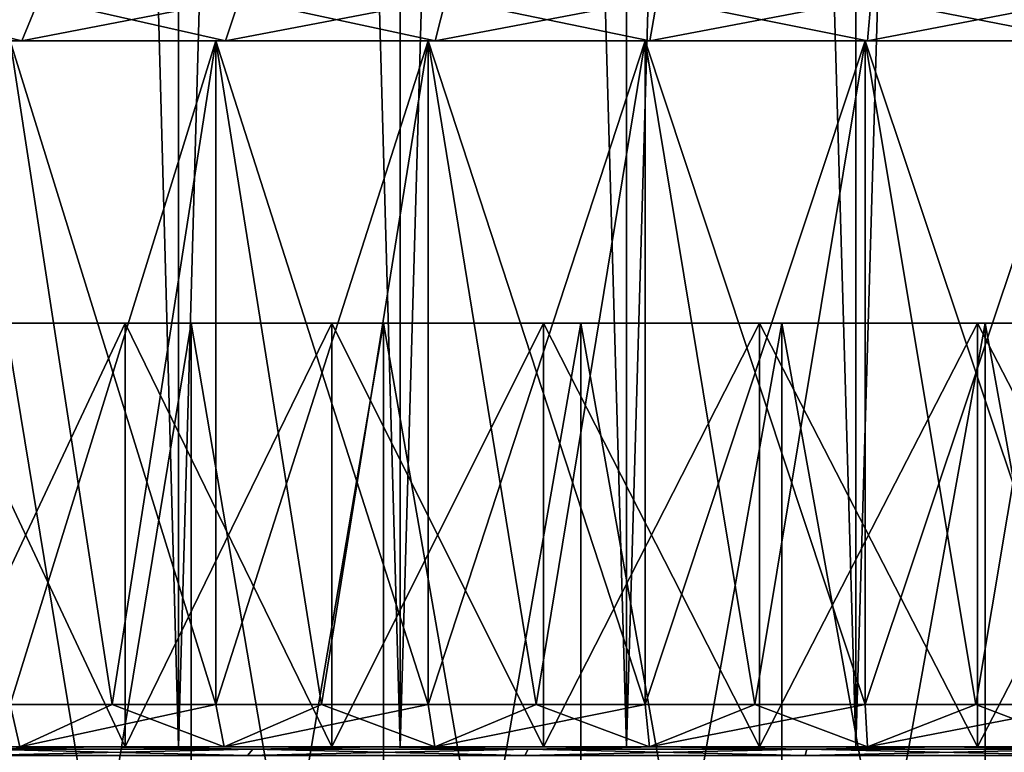
# Model space of a CAD drawing. Units: millimetres. Extents: x -86 to 88, y -70 to 289.
# Drawn here: x -8 to -1, y -65 to -60 of the extents above; entities that cross this region are included whole.
import ezdxf

# ---------------------------------------------------------------- set-up
doc = ezdxf.new("R2010")
doc.units = ezdxf.units.MM
doc.header["$LTSCALE"] = 65.185185
for name, color, linetype in [('369', 7, 'CONTINUOUS'), ('375', 7, 'CONTINUOUS'), ('377', 7, 'CONTINUOUS'), ('379', 7, 'CONTINUOUS'), ('381', 7, 'CONTINUOUS'), ('388', 7, 'CONTINUOUS'), ('389', 7, 'CONTINUOUS'), ('390', 7, 'CONTINUOUS'), ('391', 7, 'CONTINUOUS'), ('395', 7, 'CONTINUOUS'), ('396', 7, 'CONTINUOUS'), ('397', 7, 'CONTINUOUS'), ('398', 7, 'CONTINUOUS'), ('437', 7, 'CONTINUOUS')]:
    doc.layers.add(name, color=color, linetype=linetype)

msp = doc.modelspace()

# ---------------------------------------------------------------- linework, layer by layer
at = {"layer": '369', "color": 253, "linetype": 'Continuous', "true_color": 0xaaaaaa}
for points in [[(-6.4291, -9.35, 18.7272), (-7.9536, -9.35, 18.1323), (-6.4291, -65.35, 18.7272), (-6.4291, -9.35, 18.7272)], [(-6.4291, -65.35, 18.7272), (-7.9536, -9.35, 18.1323), (-7.9536, -65.35, 18.1323), (-6.4291, -65.35, 18.7272)], [(-7.9536, -9.35, -18.1323), (-6.4291, -9.35, -18.7272), (-7.9536, -65.35, -18.1323), (-7.9536, -9.35, -18.1323)], [(-7.9536, -65.35, -18.1323), (-6.4291, -9.35, -18.7272), (-6.4291, -65.35, -18.7272), (-7.9536, -65.35, -18.1323)], [(-4.8606, -9.35, 19.1941), (-6.4291, -9.35, 18.7272), (-4.8606, -65.35, 19.1941), (-4.8606, -9.35, 19.1941)], [(-4.8606, -65.35, 19.1941), (-6.4291, -9.35, 18.7272), (-6.4291, -65.35, 18.7272), (-4.8606, -65.35, 19.1941)], [(-6.4291, -9.35, -18.7272), (-4.8606, -9.35, -19.1941), (-6.4291, -65.35, -18.7272), (-6.4291, -9.35, -18.7272)], [(-6.4291, -65.35, -18.7272), (-4.8606, -9.35, -19.1941), (-4.8606, -65.35, -19.1941), (-6.4291, -65.35, -18.7272)], [(-3.259, -9.35, 19.53), (-4.8606, -9.35, 19.1941), (-3.259, -65.35, 19.53), (-3.259, -9.35, 19.53)], [(-3.259, -65.35, 19.53), (-4.8606, -9.35, 19.1941), (-4.8606, -65.35, 19.1941), (-3.259, -65.35, 19.53)], [(-4.8606, -9.35, -19.1941), (-3.259, -9.35, -19.53), (-4.8606, -65.35, -19.1941), (-4.8606, -9.35, -19.1941)], [(-4.8606, -65.35, -19.1941), (-3.259, -9.35, -19.53), (-3.259, -65.35, -19.53), (-4.8606, -65.35, -19.1941)], [(-1.6351, -9.35, 19.7324), (-3.259, -9.35, 19.53), (-1.6351, -65.35, 19.7324), (-1.6351, -9.35, 19.7324)], [(-1.6351, -65.35, 19.7324), (-3.259, -9.35, 19.53), (-3.259, -65.35, 19.53), (-1.6351, -65.35, 19.7324)], [(-3.259, -9.35, -19.53), (-1.6351, -9.35, -19.7324), (-3.259, -65.35, -19.53), (-3.259, -9.35, -19.53)], [(-3.259, -65.35, -19.53), (-1.6351, -9.35, -19.7324), (-1.6351, -65.35, -19.7324), (-3.259, -65.35, -19.53)], [(-1.6351, -9.35, -19.7324), (0, -9.35, -19.8), (-1.6351, -65.35, -19.7324), (-1.6351, -9.35, -19.7324)], [(0, -9.35, -19.8), (0, -65.35, -19.8), (-1.6351, -65.35, -19.7324), (0, -9.35, -19.8)], [(0, -9.35, 19.8), (-1.6351, -9.35, 19.7324), (0, -65.35, 19.8), (0, -9.35, 19.8)], [(0, -65.35, 19.8), (-1.6351, -9.35, 19.7324), (-1.6351, -65.35, 19.7324), (0, -65.35, 19.8)]]:
    msp.add_3dface(points, dxfattribs=at)
at = {"layer": '375', "color": 253, "linetype": 'Continuous', "true_color": 0xaaaaaa}
for points in [[(-8.9248, -60.35, -15.9762), (-7.6202, -60.35, -16.8577), (-7.5378, -60.35, -16.6755), (-8.9248, -60.35, -15.9762)], [(-7.5378, -60.35, 16.6755), (-7.6202, -60.35, 16.8577), (-8.9248, -60.35, 15.9762), (-7.5378, -60.35, 16.6755)], [(-7.6202, -60.35, -16.8577), (-6.1631, -60.35, -17.4432), (-7.5378, -60.35, -16.6755), (-7.6202, -60.35, -16.8577)], [(-6.1631, -60.35, 17.4432), (-7.6202, -60.35, 16.8577), (-7.5378, -60.35, 16.6755), (-6.1631, -60.35, 17.4432)], [(-7.5378, -60.35, -16.6755), (-6.1631, -60.35, -17.4432), (-6.0965, -60.35, -17.2547), (-7.5378, -60.35, -16.6755)], [(-6.0965, -60.35, 17.2547), (-6.1631, -60.35, 17.4432), (-7.5378, -60.35, 16.6755), (-6.0965, -60.35, 17.2547)], [(-6.1631, -60.35, -17.4432), (-4.6616, -60.35, -17.9031), (-6.0965, -60.35, -17.2547), (-6.1631, -60.35, -17.4432)], [(-4.6616, -60.35, 17.9031), (-6.1631, -60.35, 17.4432), (-6.0965, -60.35, 17.2547), (-4.6616, -60.35, 17.9031)], [(-6.0965, -60.35, -17.2547), (-4.6616, -60.35, -17.9031), (-4.6112, -60.35, -17.7095), (-6.0965, -60.35, -17.2547)], [(-4.6112, -60.35, 17.7095), (-4.6616, -60.35, 17.9031), (-6.0965, -60.35, 17.2547), (-4.6112, -60.35, 17.7095)], [(-4.6616, -60.35, -17.9031), (-3.1265, -60.35, -18.2339), (-4.6112, -60.35, -17.7095), (-4.6616, -60.35, -17.9031)], [(-3.1265, -60.35, 18.2339), (-4.6616, -60.35, 17.9031), (-4.6112, -60.35, 17.7095), (-3.1265, -60.35, 18.2339)], [(-4.6112, -60.35, -17.7095), (-3.1265, -60.35, -18.2339), (-3.0927, -60.35, -18.0368), (-4.6112, -60.35, -17.7095)], [(-3.0927, -60.35, 18.0368), (-3.1265, -60.35, 18.2339), (-4.6112, -60.35, 17.7095), (-3.0927, -60.35, 18.0368)], [(-3.1265, -60.35, -18.2339), (-1.5689, -60.35, -18.4334), (-3.0927, -60.35, -18.0368), (-3.1265, -60.35, -18.2339)], [(-1.5689, -60.35, 18.4334), (-3.1265, -60.35, 18.2339), (-3.0927, -60.35, 18.0368), (-1.5689, -60.35, 18.4334)], [(-3.0927, -60.35, -18.0368), (-1.5689, -60.35, -18.4334), (-1.5519, -60.35, -18.2341), (-3.0927, -60.35, -18.0368)], [(-1.5519, -60.35, 18.2341), (-1.5689, -60.35, 18.4334), (-3.0927, -60.35, 18.0368), (-1.5519, -60.35, 18.2341)], [(0, -60.35, 18.5), (-1.5689, -60.35, 18.4334), (0, -60.35, 18.3), (0, -60.35, 18.5)], [(-1.5689, -60.35, -18.4334), (0, -60.35, -18.5), (-1.5519, -60.35, -18.2341), (-1.5689, -60.35, -18.4334)], [(0, -60.35, 18.3), (-1.5689, -60.35, 18.4334), (-1.5519, -60.35, 18.2341), (0, -60.35, 18.3)], [(-1.5519, -60.35, -18.2341), (0, -60.35, -18.5), (0, -60.35, -18.3), (-1.5519, -60.35, -18.2341)]]:
    msp.add_3dface(points, dxfattribs=at)
at = {"layer": '377', "color": 253, "linetype": 'Continuous', "true_color": 0xaaaaaa}
for points in [[(-6.1631, -60.35, -17.4432), (-7.6202, -60.35, -16.8577), (-6.1631, -65.05, -17.4432), (-6.1631, -60.35, -17.4432)], [(-6.1631, -65.05, -17.4432), (-7.6202, -60.35, -16.8577), (-6.8978, -65.05, -17.1659), (-6.1631, -65.05, -17.4432)], [(-6.8978, -65.05, -17.1659), (-7.6202, -60.35, -16.8577), (-7.6202, -65.05, -16.8577), (-6.8978, -65.05, -17.1659)], [(-7.6202, -60.35, 16.8577), (-6.1631, -60.35, 17.4432), (-7.6202, -65.05, 16.8577), (-7.6202, -60.35, 16.8577)], [(-7.6202, -65.05, 16.8577), (-6.1631, -60.35, 17.4432), (-6.8978, -65.05, 17.1659), (-7.6202, -65.05, 16.8577)], [(-6.8978, -65.05, 17.1659), (-6.1631, -60.35, 17.4432), (-6.1631, -65.05, 17.4432), (-6.8978, -65.05, 17.1659)], [(-4.6616, -60.35, -17.9031), (-6.1631, -60.35, -17.4432), (-4.6616, -65.05, -17.9031), (-4.6616, -60.35, -17.9031)], [(-4.6616, -65.05, -17.9031), (-6.1631, -60.35, -17.4432), (-5.4172, -65.05, -17.6891), (-4.6616, -65.05, -17.9031)], [(-5.4172, -65.05, -17.6891), (-6.1631, -60.35, -17.4432), (-6.1631, -65.05, -17.4432), (-5.4172, -65.05, -17.6891)], [(-6.1631, -60.35, 17.4432), (-4.6616, -60.35, 17.9031), (-6.1631, -65.05, 17.4432), (-6.1631, -60.35, 17.4432)], [(-6.1631, -65.05, 17.4432), (-4.6616, -60.35, 17.9031), (-5.4172, -65.05, 17.6891), (-6.1631, -65.05, 17.4432)], [(-5.4172, -65.05, 17.6891), (-4.6616, -60.35, 17.9031), (-4.6616, -65.05, 17.9031), (-5.4172, -65.05, 17.6891)], [(-3.1265, -60.35, -18.2339), (-4.6616, -60.35, -17.9031), (-3.1265, -65.05, -18.2339), (-3.1265, -60.35, -18.2339)], [(-3.1265, -65.05, -18.2339), (-4.6616, -60.35, -17.9031), (-3.8976, -65.05, -18.0848), (-3.1265, -65.05, -18.2339)], [(-3.8976, -65.05, -18.0848), (-4.6616, -60.35, -17.9031), (-4.6616, -65.05, -17.9031), (-3.8976, -65.05, -18.0848)], [(-4.6616, -60.35, 17.9031), (-3.1265, -60.35, 18.2339), (-4.6616, -65.05, 17.9031), (-4.6616, -60.35, 17.9031)], [(-4.6616, -65.05, 17.9031), (-3.1265, -60.35, 18.2339), (-3.8976, -65.05, 18.0848), (-4.6616, -65.05, 17.9031)], [(-3.8976, -65.05, 18.0848), (-3.1265, -60.35, 18.2339), (-3.1265, -65.05, 18.2339), (-3.8976, -65.05, 18.0848)], [(-1.5689, -60.35, -18.4334), (-3.1265, -60.35, -18.2339), (-1.5689, -65.05, -18.4334), (-1.5689, -60.35, -18.4334)], [(-1.5689, -65.05, -18.4334), (-3.1265, -60.35, -18.2339), (-2.3499, -65.05, -18.3502), (-1.5689, -65.05, -18.4334)], [(-2.3499, -65.05, -18.3502), (-3.1265, -60.35, -18.2339), (-3.1265, -65.05, -18.2339), (-2.3499, -65.05, -18.3502)], [(-3.1265, -60.35, 18.2339), (-1.5689, -60.35, 18.4334), (-3.1265, -65.05, 18.2339), (-3.1265, -60.35, 18.2339)], [(-3.1265, -65.05, 18.2339), (-1.5689, -60.35, 18.4334), (-2.3499, -65.05, 18.3502), (-3.1265, -65.05, 18.2339)], [(-2.3499, -65.05, 18.3502), (-1.5689, -60.35, 18.4334), (-1.5689, -65.05, 18.4334), (-2.3499, -65.05, 18.3502)], [(-1.5689, -60.35, 18.4334), (0, -60.35, 18.5), (-1.5689, -65.05, 18.4334), (-1.5689, -60.35, 18.4334)], [(-1.5689, -65.05, 18.4334), (0, -60.35, 18.5), (-0.7852, -65.05, 18.4833), (-1.5689, -65.05, 18.4334)], [(0, -60.35, -18.5), (-1.5689, -60.35, -18.4334), (0, -65.05, -18.5), (0, -60.35, -18.5)], [(0, -65.05, -18.5), (-1.5689, -60.35, -18.4334), (-0.7852, -65.05, -18.4833), (0, -65.05, -18.5)], [(-0.7852, -65.05, -18.4833), (-1.5689, -60.35, -18.4334), (-1.5689, -65.05, -18.4334), (-0.7852, -65.05, -18.4833)], [(0, -60.35, 18.5), (0, -65.05, 18.5), (-0.7852, -65.05, 18.4833), (0, -60.35, 18.5)]]:
    msp.add_3dface(points, dxfattribs=at)
at = {"layer": '379', "color": 253, "linetype": 'Continuous', "true_color": 0xaaaaaa}
for points in [[(-8.9478, -65.35, 16.5341), (-7.6202, -65.05, 16.8577), (-7.5519, -65.35, 17.2165), (-8.9478, -65.35, 16.5341)], [(-6.8978, -65.05, -17.1659), (-7.6202, -65.05, -16.8577), (-7.5519, -65.35, -17.2165), (-6.8978, -65.05, -17.1659)], [(-7.6202, -65.05, 16.8577), (-6.8978, -65.05, 17.1659), (-7.5519, -65.35, 17.2165), (-7.6202, -65.05, 16.8577)], [(-6.1044, -65.35, -17.7814), (-6.8978, -65.05, -17.1659), (-7.5519, -65.35, -17.2165), (-6.1044, -65.35, -17.7814)], [(-6.8978, -65.05, 17.1659), (-6.1631, -65.05, 17.4432), (-7.5519, -65.35, 17.2165), (-6.8978, -65.05, 17.1659)], [(-7.5519, -65.35, 17.2165), (-6.1631, -65.05, 17.4432), (-6.1044, -65.35, 17.7814), (-7.5519, -65.35, 17.2165)], [(-6.1631, -65.05, -17.4432), (-6.8978, -65.05, -17.1659), (-6.1044, -65.35, -17.7814), (-6.1631, -65.05, -17.4432)], [(-5.4172, -65.05, -17.6891), (-6.1631, -65.05, -17.4432), (-6.1044, -65.35, -17.7814), (-5.4172, -65.05, -17.6891)], [(-6.1631, -65.05, 17.4432), (-5.4172, -65.05, 17.6891), (-6.1044, -65.35, 17.7814), (-6.1631, -65.05, 17.4432)], [(-4.6151, -65.35, -18.2247), (-5.4172, -65.05, -17.6891), (-6.1044, -65.35, -17.7814), (-4.6151, -65.35, -18.2247)], [(-5.4172, -65.05, 17.6891), (-4.6616, -65.05, 17.9031), (-6.1044, -65.35, 17.7814), (-5.4172, -65.05, 17.6891)], [(-6.1044, -65.35, 17.7814), (-4.6616, -65.05, 17.9031), (-4.6151, -65.35, 18.2247), (-6.1044, -65.35, 17.7814)], [(-4.6616, -65.05, -17.9031), (-5.4172, -65.05, -17.6891), (-4.6151, -65.35, -18.2247), (-4.6616, -65.05, -17.9031)], [(-3.8976, -65.05, -18.0848), (-4.6616, -65.05, -17.9031), (-4.6151, -65.35, -18.2247), (-3.8976, -65.05, -18.0848)], [(-4.6616, -65.05, 17.9031), (-3.8976, -65.05, 18.0848), (-4.6151, -65.35, 18.2247), (-4.6616, -65.05, 17.9031)], [(-3.0944, -65.35, -18.5436), (-3.8976, -65.05, -18.0848), (-4.6151, -65.35, -18.2247), (-3.0944, -65.35, -18.5436)], [(-3.8976, -65.05, 18.0848), (-3.1265, -65.05, 18.2339), (-4.6151, -65.35, 18.2247), (-3.8976, -65.05, 18.0848)], [(-4.6151, -65.35, 18.2247), (-3.1265, -65.05, 18.2339), (-3.0944, -65.35, 18.5436), (-4.6151, -65.35, 18.2247)], [(-3.1265, -65.05, -18.2339), (-3.8976, -65.05, -18.0848), (-3.0944, -65.35, -18.5436), (-3.1265, -65.05, -18.2339)], [(-2.3499, -65.05, -18.3502), (-3.1265, -65.05, -18.2339), (-3.0944, -65.35, -18.5436), (-2.3499, -65.05, -18.3502)], [(-3.1265, -65.05, 18.2339), (-2.3499, -65.05, 18.3502), (-3.0944, -65.35, 18.5436), (-3.1265, -65.05, 18.2339)], [(-1.5525, -65.35, -18.7358), (-2.3499, -65.05, -18.3502), (-3.0944, -65.35, -18.5436), (-1.5525, -65.35, -18.7358)], [(-2.3499, -65.05, 18.3502), (-1.5689, -65.05, 18.4334), (-3.0944, -65.35, 18.5436), (-2.3499, -65.05, 18.3502)], [(-3.0944, -65.35, 18.5436), (-1.5689, -65.05, 18.4334), (-1.5525, -65.35, 18.7358), (-3.0944, -65.35, 18.5436)], [(-1.5689, -65.05, -18.4334), (-2.3499, -65.05, -18.3502), (-1.5525, -65.35, -18.7358), (-1.5689, -65.05, -18.4334)], [(-0.7852, -65.05, -18.4833), (-1.5689, -65.05, -18.4334), (-1.5525, -65.35, -18.7358), (-0.7852, -65.05, -18.4833)], [(-1.5689, -65.05, 18.4334), (-0.7852, -65.05, 18.4833), (-1.5525, -65.35, 18.7358), (-1.5689, -65.05, 18.4334)], [(-0.7852, -65.05, 18.4833), (0, -65.05, 18.5), (-1.5525, -65.35, 18.7358), (-0.7852, -65.05, 18.4833)], [(0, -65.05, 18.5), (0, -65.35, 18.8), (-1.5525, -65.35, 18.7358), (0, -65.05, 18.5)], [(0, -65.35, -18.8), (-0.7852, -65.05, -18.4833), (-1.5525, -65.35, -18.7358), (0, -65.35, -18.8)], [(0, -65.05, -18.5), (-0.7852, -65.05, -18.4833), (0, -65.35, -18.8), (0, -65.05, -18.5)]]:
    msp.add_3dface(points, dxfattribs=at)
at = {"layer": '381', "color": 253, "linetype": 'Continuous', "true_color": 0xaaaaaa}
for points in [[(-8.7785, -60.05, -15.7142), (-8.9248, -60.35, -15.9762), (-7.5378, -60.35, -16.6755), (-8.7785, -60.05, -15.7142)], [(-8.7785, -60.05, 15.7142), (-7.4142, -60.05, 16.4021), (-8.9248, -60.35, 15.9762), (-8.7785, -60.05, 15.7142)], [(-7.4142, -60.05, 16.4021), (-7.5378, -60.35, 16.6755), (-8.9248, -60.35, 15.9762), (-7.4142, -60.05, 16.4021)], [(-7.4142, -60.05, -16.4021), (-8.7785, -60.05, -15.7142), (-7.5378, -60.35, -16.6755), (-7.4142, -60.05, -16.4021)], [(-7.4142, -60.05, -16.4021), (-7.5378, -60.35, -16.6755), (-6.0965, -60.35, -17.2547), (-7.4142, -60.05, -16.4021)], [(-7.4142, -60.05, 16.4021), (-5.9965, -60.05, 16.9718), (-7.5378, -60.35, 16.6755), (-7.4142, -60.05, 16.4021)], [(-5.9965, -60.05, 16.9718), (-6.0965, -60.35, 17.2547), (-7.5378, -60.35, 16.6755), (-5.9965, -60.05, 16.9718)], [(-5.9965, -60.05, -16.9718), (-7.4142, -60.05, -16.4021), (-6.0965, -60.35, -17.2547), (-5.9965, -60.05, -16.9718)], [(-5.9965, -60.05, -16.9718), (-6.0965, -60.35, -17.2547), (-4.6112, -60.35, -17.7095), (-5.9965, -60.05, -16.9718)], [(-5.9965, -60.05, 16.9718), (-4.5356, -60.05, 17.4192), (-6.0965, -60.35, 17.2547), (-5.9965, -60.05, 16.9718)], [(-4.5356, -60.05, 17.4192), (-4.6112, -60.35, 17.7095), (-6.0965, -60.35, 17.2547), (-4.5356, -60.05, 17.4192)], [(-4.5356, -60.05, -17.4192), (-5.9965, -60.05, -16.9718), (-4.6112, -60.35, -17.7095), (-4.5356, -60.05, -17.4192)], [(-4.5356, -60.05, -17.4192), (-4.6112, -60.35, -17.7095), (-3.0927, -60.35, -18.0368), (-4.5356, -60.05, -17.4192)], [(-4.5356, -60.05, 17.4192), (-3.042, -60.05, 17.7411), (-4.6112, -60.35, 17.7095), (-4.5356, -60.05, 17.4192)], [(-3.042, -60.05, 17.7411), (-3.0927, -60.35, 18.0368), (-4.6112, -60.35, 17.7095), (-3.042, -60.05, 17.7411)], [(-3.042, -60.05, -17.7411), (-4.5356, -60.05, -17.4192), (-3.0927, -60.35, -18.0368), (-3.042, -60.05, -17.7411)], [(-3.042, -60.05, -17.7411), (-3.0927, -60.35, -18.0368), (-1.5519, -60.35, -18.2341), (-3.042, -60.05, -17.7411)], [(-3.042, -60.05, 17.7411), (-1.5265, -60.05, 17.9352), (-3.0927, -60.35, 18.0368), (-3.042, -60.05, 17.7411)], [(-1.5265, -60.05, 17.9352), (-1.5519, -60.35, 18.2341), (-3.0927, -60.35, 18.0368), (-1.5265, -60.05, 17.9352)], [(-1.5265, -60.05, -17.9352), (-3.042, -60.05, -17.7411), (-1.5519, -60.35, -18.2341), (-1.5265, -60.05, -17.9352)], [(-1.5265, -60.05, 17.9352), (0, -60.05, 18), (-1.5519, -60.35, 18.2341), (-1.5265, -60.05, 17.9352)], [(0, -60.05, 18), (0, -60.35, 18.3), (-1.5519, -60.35, 18.2341), (0, -60.05, 18)], [(-1.5265, -60.05, -17.9352), (-1.5519, -60.35, -18.2341), (0, -60.35, -18.3), (-1.5265, -60.05, -17.9352)], [(0, -60.05, -18), (-1.5265, -60.05, -17.9352), (0, -60.35, -18.3), (0, -60.05, -18)]]:
    msp.add_3dface(points, dxfattribs=at)
at = {"layer": '388', "color": 253, "linetype": 'Continuous', "true_color": 0xaaaaaa}
for points in [[(-6.4291, -65.35, 18.7272), (-7.9536, -65.35, 18.1323), (-18.9863, -65.35, 18.2713), (-6.4291, -65.35, 18.7272)], [(-17.5319, -65.35, 19.6712), (-6.4291, -65.35, 18.7272), (-18.9863, -65.35, 18.2713), (-17.5319, -65.35, 19.6712)], [(-7.9536, -65.35, -18.1323), (-6.4291, -65.35, -18.7272), (-18.9863, -65.35, -18.2713), (-7.9536, -65.35, -18.1323)], [(-6.4291, -65.35, -18.7272), (-4.8606, -65.35, -19.1941), (-18.9863, -65.35, -18.2713), (-6.4291, -65.35, -18.7272)], [(-4.8606, -65.35, -19.1941), (-3.259, -65.35, -19.53), (-18.9863, -65.35, -18.2713), (-4.8606, -65.35, -19.1941)], [(-18.9863, -65.35, -18.2713), (-3.259, -65.35, -19.53), (-17.5319, -65.35, -19.6712), (-18.9863, -65.35, -18.2713)], [(-1.6351, -65.35, -19.7324), (0, -65.35, -19.8), (-17.5319, -65.35, -19.6712), (-1.6351, -65.35, -19.7324)], [(-17.5319, -65.35, -19.6712), (0, -65.35, -19.8), (15.9746, -65.35, -20.9556), (-17.5319, -65.35, -19.6712)], [(-1.6351, -65.35, 19.7324), (-3.259, -65.35, 19.53), (-17.5319, -65.35, 19.6712), (-1.6351, -65.35, 19.7324)], [(-15.9746, -65.35, 20.9556), (-1.6351, -65.35, 19.7324), (-17.5319, -65.35, 19.6712), (-15.9746, -65.35, 20.9556)], [(-3.259, -65.35, 19.53), (-4.8606, -65.35, 19.1941), (-17.5319, -65.35, 19.6712), (-3.259, -65.35, 19.53)], [(-4.8606, -65.35, 19.1941), (-6.4291, -65.35, 18.7272), (-17.5319, -65.35, 19.6712), (-4.8606, -65.35, 19.1941)], [(-3.259, -65.35, -19.53), (-1.6351, -65.35, -19.7324), (-17.5319, -65.35, -19.6712), (-3.259, -65.35, -19.53)], [(-15.9746, -65.35, -20.9556), (-17.5319, -65.35, -19.6712), (15.9746, -65.35, -20.9556), (-15.9746, -65.35, -20.9556)], [(0, -65.35, 19.8), (-1.6351, -65.35, 19.7324), (-15.9746, -65.35, 20.9556), (0, -65.35, 19.8)], [(17.5319, -65.35, 19.6712), (0, -65.35, 19.8), (-15.9746, -65.35, 20.9556), (17.5319, -65.35, 19.6712)], [(15.9746, -65.35, 20.9556), (17.5319, -65.35, 19.6712), (-15.9746, -65.35, 20.9556), (15.9746, -65.35, 20.9556)], [(-14.3235, -65.35, 22.1169), (15.9746, -65.35, 20.9556), (-15.9746, -65.35, 20.9556), (-14.3235, -65.35, 22.1169)], [(-14.3235, -65.35, -22.1169), (-15.9746, -65.35, -20.9556), (14.3235, -65.35, -22.1169), (-14.3235, -65.35, -22.1169)], [(14.3235, -65.35, -22.1169), (-15.9746, -65.35, -20.9556), (15.9746, -65.35, -20.9556), (14.3235, -65.35, -22.1169)], [(14.3235, -65.35, 22.1169), (15.9746, -65.35, 20.9556), (-14.3235, -65.35, 22.1169), (14.3235, -65.35, 22.1169)], [(-12.5884, -65.35, 23.1486), (14.3235, -65.35, 22.1169), (-14.3235, -65.35, 22.1169), (-12.5884, -65.35, 23.1486)], [(-12.5884, -65.35, -23.1486), (-14.3235, -65.35, -22.1169), (12.5884, -65.35, -23.1486), (-12.5884, -65.35, -23.1486)], [(12.5884, -65.35, -23.1486), (-14.3235, -65.35, -22.1169), (14.3235, -65.35, -22.1169), (12.5884, -65.35, -23.1486)], [(12.5884, -65.35, 23.1486), (14.3235, -65.35, 22.1169), (-12.5884, -65.35, 23.1486), (12.5884, -65.35, 23.1486)], [(-10.7794, -65.35, 24.0443), (12.5884, -65.35, 23.1486), (-12.5884, -65.35, 23.1486), (-10.7794, -65.35, 24.0443)], [(-10.7794, -65.35, -24.0443), (-12.5884, -65.35, -23.1486), (10.7794, -65.35, -24.0443), (-10.7794, -65.35, -24.0443)], [(10.7794, -65.35, -24.0443), (-12.5884, -65.35, -23.1486), (12.5884, -65.35, -23.1486), (10.7794, -65.35, -24.0443)], [(10.7794, -65.35, 24.0443), (12.5884, -65.35, 23.1486), (-10.7794, -65.35, 24.0443), (10.7794, -65.35, 24.0443)], [(-8.9071, -65.35, 24.7989), (10.7794, -65.35, 24.0443), (-10.7794, -65.35, 24.0443), (-8.9071, -65.35, 24.7989)], [(-8.9071, -65.35, -24.7989), (-10.7794, -65.35, -24.0443), (8.9071, -65.35, -24.7989), (-8.9071, -65.35, -24.7989)], [(8.9071, -65.35, -24.7989), (-10.7794, -65.35, -24.0443), (10.7794, -65.35, -24.0443), (8.9071, -65.35, -24.7989)], [(8.9071, -65.35, 24.7989), (10.7794, -65.35, 24.0443), (-8.9071, -65.35, 24.7989), (8.9071, -65.35, 24.7989)], [(-6.9825, -65.35, 25.408), (8.9071, -65.35, 24.7989), (-8.9071, -65.35, 24.7989), (-6.9825, -65.35, 25.408)], [(-6.9825, -65.35, -25.408), (-8.9071, -65.35, -24.7989), (6.9825, -65.35, -25.408), (-6.9825, -65.35, -25.408)], [(6.9825, -65.35, -25.408), (-8.9071, -65.35, -24.7989), (8.9071, -65.35, -24.7989), (6.9825, -65.35, -25.408)], [(6.9825, -65.35, 25.408), (8.9071, -65.35, 24.7989), (-6.9825, -65.35, 25.408), (6.9825, -65.35, 25.408)], [(-5.017, -65.35, 25.868), (6.9825, -65.35, 25.408), (-6.9825, -65.35, 25.408), (-5.017, -65.35, 25.868)], [(-5.017, -65.35, -25.868), (-6.9825, -65.35, -25.408), (5.017, -65.35, -25.868), (-5.017, -65.35, -25.868)], [(5.017, -65.35, -25.868), (-6.9825, -65.35, -25.408), (6.9825, -65.35, -25.408), (5.017, -65.35, -25.868)], [(5.017, -65.35, 25.868), (6.9825, -65.35, 25.408), (-5.017, -65.35, 25.868), (5.017, -65.35, 25.868)], [(-3.022, -65.35, 26.1761), (5.017, -65.35, 25.868), (-5.017, -65.35, 25.868), (-3.022, -65.35, 26.1761)], [(-3.022, -65.35, -26.1761), (-5.017, -65.35, -25.868), (3.022, -65.35, -26.1761), (-3.022, -65.35, -26.1761)], [(3.022, -65.35, -26.1761), (-5.017, -65.35, -25.868), (5.017, -65.35, -25.868), (3.022, -65.35, -26.1761)], [(3.022, -65.35, 26.1761), (5.017, -65.35, 25.868), (-3.022, -65.35, 26.1761), (3.022, -65.35, 26.1761)], [(-1.0093, -65.35, 26.3307), (3.022, -65.35, 26.1761), (-3.022, -65.35, 26.1761), (-1.0093, -65.35, 26.3307)], [(-1.0093, -65.35, -26.3307), (-3.022, -65.35, -26.1761), (1.0093, -65.35, -26.3307), (-1.0093, -65.35, -26.3307)], [(1.0093, -65.35, -26.3307), (-3.022, -65.35, -26.1761), (3.022, -65.35, -26.1761), (1.0093, -65.35, -26.3307)], [(1.0093, -65.35, 26.3307), (3.022, -65.35, 26.1761), (-1.0093, -65.35, 26.3307), (1.0093, -65.35, 26.3307)]]:
    msp.add_3dface(points, dxfattribs=at)
at = {"layer": '389', "color": 253, "linetype": 'Continuous', "true_color": 0xaaaaaa}
for points in [[(-8.2162, -65.35, 16.2959), (-6.8046, -65.35, 16.934), (-8.2162, -62.35, 16.2959), (-8.2162, -65.35, 16.2959)], [(-8.2162, -62.35, 16.2959), (-6.8046, -65.35, 16.934), (-6.8046, -62.35, 16.934), (-8.2162, -62.35, 16.2959)], [(-6.8046, -65.35, 16.934), (-5.3441, -65.35, 17.45), (-6.8046, -62.35, 16.934), (-6.8046, -65.35, 16.934)], [(-6.8046, -62.35, 16.934), (-5.3441, -65.35, 17.45), (-5.3441, -62.35, 17.45), (-6.8046, -62.35, 16.934)], [(-5.3441, -65.35, 17.45), (-3.845, -65.35, 17.8404), (-5.3441, -62.35, 17.45), (-5.3441, -65.35, 17.45)], [(-5.3441, -62.35, 17.45), (-3.845, -65.35, 17.8404), (-3.845, -62.35, 17.8404), (-5.3441, -62.35, 17.45)], [(-3.845, -65.35, 17.8404), (-2.318, -65.35, 18.1022), (-3.845, -62.35, 17.8404), (-3.845, -65.35, 17.8404)], [(-3.845, -62.35, 17.8404), (-2.318, -65.35, 18.1022), (-2.318, -62.35, 18.1022), (-3.845, -62.35, 17.8404)], [(-2.318, -65.35, 18.1022), (-0.7745, -65.35, 18.2336), (-2.318, -62.35, 18.1022), (-2.318, -65.35, 18.1022)], [(-2.318, -62.35, 18.1022), (-0.7745, -65.35, 18.2336), (-0.7745, -62.35, 18.2336), (-2.318, -62.35, 18.1022)], [(-0.7745, -65.35, 18.2336), (0.7745, -65.35, 18.2336), (-0.7745, -62.35, 18.2336), (-0.7745, -65.35, 18.2336)], [(-0.7745, -62.35, 18.2336), (0.7745, -65.35, 18.2336), (0.7745, -62.35, 18.2336), (-0.7745, -62.35, 18.2336)]]:
    msp.add_3dface(points, dxfattribs=at)
at = {"layer": '390', "color": 253, "linetype": 'Continuous', "true_color": 0xaaaaaa}
for points in [[(-9.5687, -62.35, 15.5404), (-8.2162, -62.35, 16.2959), (-6.3385, -62.35, 15.7741), (-9.5687, -62.35, 15.5404)], [(-7.6534, -62.35, 15.1798), (-9.5687, -62.35, 15.5404), (-6.3385, -62.35, 15.7741), (-7.6534, -62.35, 15.1798)], [(-8.2162, -62.35, -16.2959), (-9.5687, -62.35, -15.5404), (-4.9781, -62.35, -16.2548), (-8.2162, -62.35, -16.2959)], [(-4.9781, -62.35, -16.2548), (-9.5687, -62.35, -15.5404), (-6.3385, -62.35, -15.7741), (-4.9781, -62.35, -16.2548)], [(-6.3385, -62.35, -15.7741), (-9.5687, -62.35, -15.5404), (-7.6534, -62.35, -15.1798), (-6.3385, -62.35, -15.7741)], [(-8.2162, -62.35, 16.2959), (-6.8046, -62.35, 16.934), (-3.5816, -62.35, 16.6184), (-8.2162, -62.35, 16.2959)], [(-6.3385, -62.35, 15.7741), (-8.2162, -62.35, 16.2959), (-4.9781, -62.35, 16.2548), (-6.3385, -62.35, 15.7741)], [(-4.9781, -62.35, 16.2548), (-8.2162, -62.35, 16.2959), (-3.5816, -62.35, 16.6184), (-4.9781, -62.35, 16.2548)], [(-6.8046, -62.35, -16.934), (-8.2162, -62.35, -16.2959), (-2.1592, -62.35, -16.8623), (-6.8046, -62.35, -16.934)], [(-2.1592, -62.35, -16.8623), (-8.2162, -62.35, -16.2959), (-3.5816, -62.35, -16.6184), (-2.1592, -62.35, -16.8623)], [(-3.5816, -62.35, -16.6184), (-8.2162, -62.35, -16.2959), (-4.9781, -62.35, -16.2548), (-3.5816, -62.35, -16.6184)], [(-6.8046, -62.35, 16.934), (-5.3441, -62.35, 17.45), (-0.7215, -62.35, 16.9847), (-6.8046, -62.35, 16.934)], [(-3.5816, -62.35, 16.6184), (-6.8046, -62.35, 16.934), (-2.1592, -62.35, 16.8623), (-3.5816, -62.35, 16.6184)], [(-2.1592, -62.35, 16.8623), (-6.8046, -62.35, 16.934), (-0.7215, -62.35, 16.9847), (-2.1592, -62.35, 16.8623)], [(-5.3441, -62.35, -17.45), (-6.8046, -62.35, -16.934), (5.3441, -62.35, -17.45), (-5.3441, -62.35, -17.45)], [(5.3441, -62.35, -17.45), (-6.8046, -62.35, -16.934), (-0.7215, -62.35, -16.9847), (5.3441, -62.35, -17.45)], [(-0.7215, -62.35, -16.9847), (-6.8046, -62.35, -16.934), (-2.1592, -62.35, -16.8623), (-0.7215, -62.35, -16.9847)], [(-5.3441, -62.35, 17.45), (-3.845, -62.35, 17.8404), (5.3441, -62.35, 17.45), (-5.3441, -62.35, 17.45)], [(-5.3441, -62.35, 17.45), (5.3441, -62.35, 17.45), (6.8046, -62.35, 16.934), (-5.3441, -62.35, 17.45)], [(-5.3441, -62.35, 17.45), (6.8046, -62.35, 16.934), (0.7215, -62.35, 16.9847), (-5.3441, -62.35, 17.45)], [(-0.7215, -62.35, 16.9847), (-5.3441, -62.35, 17.45), (0.7215, -62.35, 16.9847), (-0.7215, -62.35, 16.9847)], [(-3.845, -62.35, -17.8404), (-5.3441, -62.35, -17.45), (3.845, -62.35, -17.8404), (-3.845, -62.35, -17.8404)], [(3.845, -62.35, -17.8404), (-5.3441, -62.35, -17.45), (5.3441, -62.35, -17.45), (3.845, -62.35, -17.8404)], [(-3.845, -62.35, 17.8404), (-2.318, -62.35, 18.1022), (3.845, -62.35, 17.8404), (-3.845, -62.35, 17.8404)], [(-3.845, -62.35, 17.8404), (3.845, -62.35, 17.8404), (5.3441, -62.35, 17.45), (-3.845, -62.35, 17.8404)], [(-2.318, -62.35, -18.1022), (-3.845, -62.35, -17.8404), (2.318, -62.35, -18.1022), (-2.318, -62.35, -18.1022)], [(2.318, -62.35, -18.1022), (-3.845, -62.35, -17.8404), (3.845, -62.35, -17.8404), (2.318, -62.35, -18.1022)], [(-2.318, -62.35, 18.1022), (-0.7745, -62.35, 18.2336), (2.318, -62.35, 18.1022), (-2.318, -62.35, 18.1022)], [(-2.318, -62.35, 18.1022), (2.318, -62.35, 18.1022), (3.845, -62.35, 17.8404), (-2.318, -62.35, 18.1022)], [(-0.7745, -62.35, -18.2336), (-2.318, -62.35, -18.1022), (0.7745, -62.35, -18.2336), (-0.7745, -62.35, -18.2336)], [(0.7745, -62.35, -18.2336), (-2.318, -62.35, -18.1022), (2.318, -62.35, -18.1022), (0.7745, -62.35, -18.2336)], [(-0.7745, -62.35, 18.2336), (0.7745, -62.35, 18.2336), (2.318, -62.35, 18.1022), (-0.7745, -62.35, 18.2336)], [(0.7215, -62.35, -16.9847), (5.3441, -62.35, -17.45), (-0.7215, -62.35, -16.9847), (0.7215, -62.35, -16.9847)]]:
    msp.add_3dface(points, dxfattribs=at)
at = {"layer": '391', "color": 253, "linetype": 'Continuous', "true_color": 0xaaaaaa}
for points in [[(-6.3385, -70.35, 15.7741), (-7.6534, -70.35, 15.1798), (-6.3385, -62.35, 15.7741), (-6.3385, -70.35, 15.7741)], [(-7.6534, -70.35, 15.1798), (-7.6534, -62.35, 15.1798), (-6.3385, -62.35, 15.7741), (-7.6534, -70.35, 15.1798)], [(-4.9781, -70.35, 16.2548), (-6.3385, -70.35, 15.7741), (-4.9781, -62.35, 16.2548), (-4.9781, -70.35, 16.2548)], [(-6.3385, -70.35, 15.7741), (-6.3385, -62.35, 15.7741), (-4.9781, -62.35, 16.2548), (-6.3385, -70.35, 15.7741)], [(-3.5816, -70.35, 16.6184), (-4.9781, -70.35, 16.2548), (-3.5816, -62.35, 16.6184), (-3.5816, -70.35, 16.6184)], [(-4.9781, -70.35, 16.2548), (-4.9781, -62.35, 16.2548), (-3.5816, -62.35, 16.6184), (-4.9781, -70.35, 16.2548)], [(-2.1592, -70.35, 16.8623), (-3.5816, -70.35, 16.6184), (-2.1592, -62.35, 16.8623), (-2.1592, -70.35, 16.8623)], [(-3.5816, -70.35, 16.6184), (-3.5816, -62.35, 16.6184), (-2.1592, -62.35, 16.8623), (-3.5816, -70.35, 16.6184)], [(-0.7215, -70.35, 16.9847), (-2.1592, -70.35, 16.8623), (-0.7215, -62.35, 16.9847), (-0.7215, -70.35, 16.9847)], [(-2.1592, -70.35, 16.8623), (-2.1592, -62.35, 16.8623), (-0.7215, -62.35, 16.9847), (-2.1592, -70.35, 16.8623)], [(0.7215, -70.35, 16.9847), (-0.7215, -70.35, 16.9847), (0.7215, -62.35, 16.9847), (0.7215, -70.35, 16.9847)], [(-0.7215, -70.35, 16.9847), (-0.7215, -62.35, 16.9847), (0.7215, -62.35, 16.9847), (-0.7215, -70.35, 16.9847)]]:
    msp.add_3dface(points, dxfattribs=at)
at = {"layer": '395', "color": 253, "linetype": 'Continuous', "true_color": 0xaaaaaa}
for points in [[(-8.2162, -62.35, -16.2959), (-6.8046, -62.35, -16.934), (-8.2162, -65.35, -16.2959), (-8.2162, -62.35, -16.2959)], [(-8.2162, -65.35, -16.2959), (-6.8046, -62.35, -16.934), (-6.8046, -65.35, -16.934), (-8.2162, -65.35, -16.2959)], [(-6.8046, -62.35, -16.934), (-5.3441, -62.35, -17.45), (-6.8046, -65.35, -16.934), (-6.8046, -62.35, -16.934)], [(-6.8046, -65.35, -16.934), (-5.3441, -62.35, -17.45), (-5.3441, -65.35, -17.45), (-6.8046, -65.35, -16.934)], [(-5.3441, -62.35, -17.45), (-3.845, -62.35, -17.8404), (-5.3441, -65.35, -17.45), (-5.3441, -62.35, -17.45)], [(-5.3441, -65.35, -17.45), (-3.845, -62.35, -17.8404), (-3.845, -65.35, -17.8404), (-5.3441, -65.35, -17.45)], [(-3.845, -62.35, -17.8404), (-2.318, -62.35, -18.1022), (-3.845, -65.35, -17.8404), (-3.845, -62.35, -17.8404)], [(-3.845, -65.35, -17.8404), (-2.318, -62.35, -18.1022), (-2.318, -65.35, -18.1022), (-3.845, -65.35, -17.8404)], [(-2.318, -62.35, -18.1022), (-0.7745, -62.35, -18.2336), (-2.318, -65.35, -18.1022), (-2.318, -62.35, -18.1022)], [(-2.318, -65.35, -18.1022), (-0.7745, -62.35, -18.2336), (-0.7745, -65.35, -18.2336), (-2.318, -65.35, -18.1022)], [(-0.7745, -62.35, -18.2336), (0.7745, -62.35, -18.2336), (-0.7745, -65.35, -18.2336), (-0.7745, -62.35, -18.2336)], [(-0.7745, -65.35, -18.2336), (0.7745, -62.35, -18.2336), (0.7745, -65.35, -18.2336), (-0.7745, -65.35, -18.2336)]]:
    msp.add_3dface(points, dxfattribs=at)
at = {"layer": '396', "color": 253, "linetype": 'Continuous', "true_color": 0xaaaaaa}
for points in [[(-7.6534, -70.35, -15.1798), (-6.3385, -70.35, -15.7741), (-7.6534, -62.35, -15.1798), (-7.6534, -70.35, -15.1798)], [(-6.3385, -70.35, -15.7741), (-6.3385, -62.35, -15.7741), (-7.6534, -62.35, -15.1798), (-6.3385, -70.35, -15.7741)], [(-6.3385, -70.35, -15.7741), (-4.9781, -70.35, -16.2548), (-6.3385, -62.35, -15.7741), (-6.3385, -70.35, -15.7741)], [(-4.9781, -70.35, -16.2548), (-4.9781, -62.35, -16.2548), (-6.3385, -62.35, -15.7741), (-4.9781, -70.35, -16.2548)], [(-4.9781, -70.35, -16.2548), (-3.5816, -70.35, -16.6184), (-4.9781, -62.35, -16.2548), (-4.9781, -70.35, -16.2548)], [(-3.5816, -70.35, -16.6184), (-3.5816, -62.35, -16.6184), (-4.9781, -62.35, -16.2548), (-3.5816, -70.35, -16.6184)], [(-3.5816, -70.35, -16.6184), (-2.1592, -70.35, -16.8623), (-3.5816, -62.35, -16.6184), (-3.5816, -70.35, -16.6184)], [(-2.1592, -70.35, -16.8623), (-2.1592, -62.35, -16.8623), (-3.5816, -62.35, -16.6184), (-2.1592, -70.35, -16.8623)], [(-2.1592, -70.35, -16.8623), (-0.7215, -70.35, -16.9847), (-2.1592, -62.35, -16.8623), (-2.1592, -70.35, -16.8623)], [(-0.7215, -70.35, -16.9847), (-0.7215, -62.35, -16.9847), (-2.1592, -62.35, -16.8623), (-0.7215, -70.35, -16.9847)], [(-0.7215, -70.35, -16.9847), (0.7215, -70.35, -16.9847), (-0.7215, -62.35, -16.9847), (-0.7215, -70.35, -16.9847)], [(0.7215, -70.35, -16.9847), (0.7215, -62.35, -16.9847), (-0.7215, -62.35, -16.9847), (0.7215, -70.35, -16.9847)]]:
    msp.add_3dface(points, dxfattribs=at)
at = {"layer": '397', "color": 253, "linetype": 'Continuous', "true_color": 0xaaaaaa}
for points in [[(-6.9825, -65.35, 25.408), (-8.9071, -65.35, 24.7989), (-7.818, -65.3652, 25.3453), (-6.9825, -65.35, 25.408)], [(-5.9021, -65.3652, 25.8586), (-6.9825, -65.35, 25.408), (-7.818, -65.3652, 25.3453), (-5.9021, -65.3652, 25.8586)], [(-5.017, -65.35, 25.868), (-6.9825, -65.35, 25.408), (-5.9021, -65.3652, 25.8586), (-5.017, -65.35, 25.868)], [(-3.9531, -65.3652, 26.2274), (-5.017, -65.35, 25.868), (-5.9021, -65.3652, 25.8586), (-3.9531, -65.3652, 26.2274)], [(-3.022, -65.35, 26.1761), (-5.017, -65.35, 25.868), (-3.9531, -65.3652, 26.2274), (-3.022, -65.35, 26.1761)], [(-1.9821, -65.3652, 26.4495), (-3.022, -65.35, 26.1761), (-3.9531, -65.3652, 26.2274), (-1.9821, -65.3652, 26.4495)], [(-1.0093, -65.35, 26.3307), (-3.022, -65.35, 26.1761), (-1.9821, -65.3652, 26.4495), (-1.0093, -65.35, 26.3307)], [(0, -65.3652, 26.5236), (-1.0093, -65.35, 26.3307), (-1.9821, -65.3652, 26.4495), (0, -65.3652, 26.5236)], [(1.0093, -65.35, 26.3307), (-1.0093, -65.35, 26.3307), (0, -65.3652, 26.5236), (1.0093, -65.35, 26.3307)], [(-5.9396, -65.4104, 26.023), (-7.818, -65.3652, 25.3453), (-7.8677, -65.4104, 25.5063), (-5.9396, -65.4104, 26.023)], [(-5.9021, -65.3652, 25.8586), (-7.818, -65.3652, 25.3453), (-5.9396, -65.4104, 26.023), (-5.9021, -65.3652, 25.8586)], [(-3.9783, -65.4104, 26.3941), (-5.9021, -65.3652, 25.8586), (-5.9396, -65.4104, 26.023), (-3.9783, -65.4104, 26.3941)], [(-3.9531, -65.3652, 26.2274), (-5.9021, -65.3652, 25.8586), (-3.9783, -65.4104, 26.3941), (-3.9531, -65.3652, 26.2274)], [(-1.9947, -65.4104, 26.6175), (-3.9531, -65.3652, 26.2274), (-3.9783, -65.4104, 26.3941), (-1.9947, -65.4104, 26.6175)], [(-1.9821, -65.3652, 26.4495), (-3.9531, -65.3652, 26.2274), (-1.9947, -65.4104, 26.6175), (-1.9821, -65.3652, 26.4495)], [(0, -65.4104, 26.6922), (-1.9821, -65.3652, 26.4495), (-1.9947, -65.4104, 26.6175), (0, -65.4104, 26.6922)], [(0, -65.3652, 26.5236), (-1.9821, -65.3652, 26.4495), (0, -65.4104, 26.6922), (0, -65.3652, 26.5236)]]:
    msp.add_3dface(points, dxfattribs=at)
at = {"layer": '398', "color": 253, "linetype": 'Continuous', "true_color": 0xaaaaaa}
for points in [[(-8.9071, -65.35, -24.7989), (-6.9825, -65.35, -25.408), (-7.818, -65.3652, -25.3453), (-8.9071, -65.35, -24.7989)], [(-7.818, -65.3652, -25.3453), (-6.9825, -65.35, -25.408), (-5.9021, -65.3652, -25.8586), (-7.818, -65.3652, -25.3453)], [(-6.9825, -65.35, -25.408), (-5.017, -65.35, -25.868), (-5.9021, -65.3652, -25.8586), (-6.9825, -65.35, -25.408)], [(-5.9021, -65.3652, -25.8586), (-5.017, -65.35, -25.868), (-3.9531, -65.3652, -26.2274), (-5.9021, -65.3652, -25.8586)], [(-5.017, -65.35, -25.868), (-3.022, -65.35, -26.1761), (-3.9531, -65.3652, -26.2274), (-5.017, -65.35, -25.868)], [(-3.9531, -65.3652, -26.2274), (-3.022, -65.35, -26.1761), (-1.9821, -65.3652, -26.4495), (-3.9531, -65.3652, -26.2274)], [(-3.022, -65.35, -26.1761), (-1.0093, -65.35, -26.3307), (-1.9821, -65.3652, -26.4495), (-3.022, -65.35, -26.1761)], [(-1.9821, -65.3652, -26.4495), (-1.0093, -65.35, -26.3307), (0, -65.3652, -26.5236), (-1.9821, -65.3652, -26.4495)], [(-1.0093, -65.35, -26.3307), (1.0093, -65.35, -26.3307), (0, -65.3652, -26.5236), (-1.0093, -65.35, -26.3307)], [(-7.818, -65.3652, -25.3453), (-5.9021, -65.3652, -25.8586), (-7.8677, -65.4104, -25.5063), (-7.818, -65.3652, -25.3453)], [(-7.8677, -65.4104, -25.5063), (-5.9021, -65.3652, -25.8586), (-5.9396, -65.4104, -26.023), (-7.8677, -65.4104, -25.5063)], [(-5.9021, -65.3652, -25.8586), (-3.9531, -65.3652, -26.2274), (-5.9396, -65.4104, -26.023), (-5.9021, -65.3652, -25.8586)], [(-5.9396, -65.4104, -26.023), (-3.9531, -65.3652, -26.2274), (-3.9783, -65.4104, -26.3941), (-5.9396, -65.4104, -26.023)], [(-3.9531, -65.3652, -26.2274), (-1.9821, -65.3652, -26.4495), (-3.9783, -65.4104, -26.3941), (-3.9531, -65.3652, -26.2274)], [(-3.9783, -65.4104, -26.3941), (-1.9821, -65.3652, -26.4495), (-1.9947, -65.4104, -26.6175), (-3.9783, -65.4104, -26.3941)], [(-1.9821, -65.3652, -26.4495), (0, -65.3652, -26.5236), (-1.9947, -65.4104, -26.6175), (-1.9821, -65.3652, -26.4495)], [(-1.9947, -65.4104, -26.6175), (0, -65.3652, -26.5236), (0, -65.4104, -26.6922), (-1.9947, -65.4104, -26.6175)]]:
    msp.add_3dface(points, dxfattribs=at)
at = {"layer": '437', "color": 253, "linetype": 'Continuous', "true_color": 0xaaaaaa}
for points in [[(-8.9478, -65.35, 16.5341), (-7.5519, -65.35, 17.2165), (-8.2162, -65.35, 16.2959), (-8.9478, -65.35, 16.5341)], [(-7.5519, -65.35, -17.2165), (-8.2162, -65.35, -16.2959), (-6.8046, -65.35, -16.934), (-7.5519, -65.35, -17.2165)], [(-7.5519, -65.35, 17.2165), (-6.8046, -65.35, 16.934), (-8.2162, -65.35, 16.2959), (-7.5519, -65.35, 17.2165)], [(-6.1044, -65.35, -17.7814), (-7.5519, -65.35, -17.2165), (-6.8046, -65.35, -16.934), (-6.1044, -65.35, -17.7814)], [(-7.5519, -65.35, 17.2165), (-6.1044, -65.35, 17.7814), (-6.8046, -65.35, 16.934), (-7.5519, -65.35, 17.2165)], [(-6.1044, -65.35, -17.7814), (-6.8046, -65.35, -16.934), (-5.3441, -65.35, -17.45), (-6.1044, -65.35, -17.7814)], [(-6.1044, -65.35, 17.7814), (-5.3441, -65.35, 17.45), (-6.8046, -65.35, 16.934), (-6.1044, -65.35, 17.7814)], [(-4.6151, -65.35, -18.2247), (-6.1044, -65.35, -17.7814), (-5.3441, -65.35, -17.45), (-4.6151, -65.35, -18.2247)], [(-6.1044, -65.35, 17.7814), (-4.6151, -65.35, 18.2247), (-5.3441, -65.35, 17.45), (-6.1044, -65.35, 17.7814)], [(-4.6151, -65.35, -18.2247), (-5.3441, -65.35, -17.45), (-3.845, -65.35, -17.8404), (-4.6151, -65.35, -18.2247)], [(-4.6151, -65.35, 18.2247), (-3.845, -65.35, 17.8404), (-5.3441, -65.35, 17.45), (-4.6151, -65.35, 18.2247)], [(-3.0944, -65.35, -18.5436), (-4.6151, -65.35, -18.2247), (-3.845, -65.35, -17.8404), (-3.0944, -65.35, -18.5436)], [(-4.6151, -65.35, 18.2247), (-3.0944, -65.35, 18.5436), (-3.845, -65.35, 17.8404), (-4.6151, -65.35, 18.2247)], [(-3.0944, -65.35, -18.5436), (-3.845, -65.35, -17.8404), (-2.318, -65.35, -18.1022), (-3.0944, -65.35, -18.5436)], [(-3.0944, -65.35, 18.5436), (-2.318, -65.35, 18.1022), (-3.845, -65.35, 17.8404), (-3.0944, -65.35, 18.5436)], [(-1.5525, -65.35, -18.7358), (-3.0944, -65.35, -18.5436), (-2.318, -65.35, -18.1022), (-1.5525, -65.35, -18.7358)], [(-3.0944, -65.35, 18.5436), (-1.5525, -65.35, 18.7358), (-2.318, -65.35, 18.1022), (-3.0944, -65.35, 18.5436)], [(-1.5525, -65.35, -18.7358), (-2.318, -65.35, -18.1022), (-0.7745, -65.35, -18.2336), (-1.5525, -65.35, -18.7358)], [(-1.5525, -65.35, 18.7358), (-0.7745, -65.35, 18.2336), (-2.318, -65.35, 18.1022), (-1.5525, -65.35, 18.7358)], [(0, -65.35, -18.8), (-1.5525, -65.35, -18.7358), (-0.7745, -65.35, -18.2336), (0, -65.35, -18.8)], [(-1.5525, -65.35, 18.7358), (0, -65.35, 18.8), (-0.7745, -65.35, 18.2336), (-1.5525, -65.35, 18.7358)], [(0, -65.35, -18.8), (-0.7745, -65.35, -18.2336), (0.7745, -65.35, -18.2336), (0, -65.35, -18.8)], [(0, -65.35, 18.8), (0.7745, -65.35, 18.2336), (-0.7745, -65.35, 18.2336), (0, -65.35, 18.8)]]:
    msp.add_3dface(points, dxfattribs=at)

doc.saveas('drawing.dxf')
